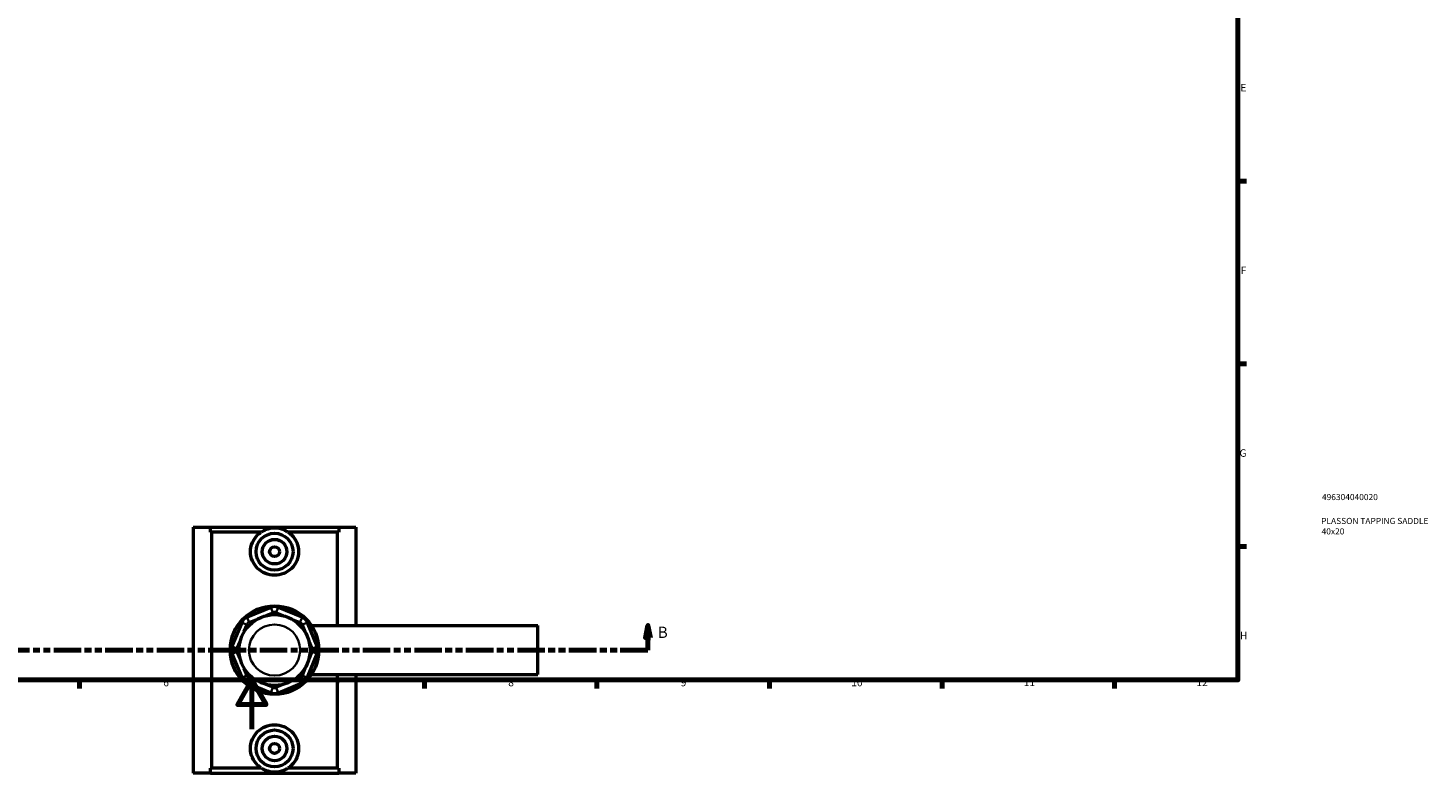
# Model space of a CAD drawing. Units: millimetres. Extents: x 0 to 964, y -579 to 1022.
# Drawn here: x 330 to 898, y -18 to 285 of the extents above; entities that cross this region are included whole.
import ezdxf

# ---------------------------------------------------------------- set-up
doc = ezdxf.new("R2010")
doc.units = ezdxf.units.MM
doc.linetypes.add('DOUBLE_DASH_CHAIN', pattern=[1.2403, 0.6614, -0.0827, 0.1654, -0.0827, 0.1654, -0.0827])
for name, color, linetype, lineweight in [('Border (ANSI)', 7, 'Continuous', 70), ('Section Line (ANSI)', 7, 'DOUBLE_DASH_CHAIN', 70), ('Title (ISO)', 7, 'Continuous', 50), ('Visible (ANSI)', 7, 'Continuous', 50), ('Visible Narrow (ANSI)', 7, 'Continuous', 35)]:
    doc.layers.add(name, color=color, linetype=linetype, lineweight=lineweight)
doc.styles.add('Label Text (ANSI)', font='tahoma.ttf')
doc.styles.add('Note Text (ANSI)', font='tahoma.ttf')
doc.styles.add('Note Text (ISO)', font='tahoma.ttf')

# ---------------------------------------------------------------- blocks, each defined once
blk = doc.blocks.new('Borders Default Border')
at = {"layer": 'Border (ANSI)'}
for p, q in [((821, 222.75), (824.45, 222.75)), ((821, 148.5), (824.45, 148.5)), ((821, 74.25), (824.45, 74.25)), ((350.42, 20), (350.42, 16.55)), ((490.58, 20), (490.58, 16.55)), ((560.67, 20), (560.67, 16.55)), ((630.75, 20), (630.75, 16.55)), ((700.83, 20), (700.83, 16.55)), ((770.92, 20), (770.92, 16.55))]:
    blk.add_line(p, q, dxfattribs=at)
at = {"layer": 'Border (ANSI)', "flags": 128}
for points in [[(20, 20), (20, 574), (821, 574), (821, 20), (20, 20)], [(420.5, 0), (420.5, 20), (414.73, 10), (426.27, 10), (420.5, 20)]]:
    blk.add_lwpolyline(points, dxfattribs=at)
at = {"layer": 'Border (ANSI)', "attachment_point": 7, "style": 'Note Text (ANSI)'}
for s, insert, char_height in [('E', (822.05, 258.35), 3.05), ('F', (822.14, 184.1), 3.05), ('G', (821.66, 109.79), 3.05), ('H', (821.81, 35.6), 3.05), ('6', (384.49, 16.49), 3.05), ('7', (454.6, 16.55), 3.05), ('8', (524.63, 16.48), 3.05), ('9', (594.7, 16.49), 3.05), ('10', (663.96, 16.49), 3.048), ('11', (734.04, 16.55), 3.048), ('12', (804.13, 16.55), 3.048)]:
    blk.add_mtext(s, dxfattribs=dict(at, insert=insert, char_height=char_height))
blk = doc.blocks.new('Title Blocks ISO')
at = {"layer": 'Title (ISO)', "color": 232, "true_color": 0xca0064, "style": 'Note Text (ISO)'}
for tag, p in [('PART_NUMBER_001', (34.16, 73.13)), ('DESCRIPTION_001', (33.84, 63.4)), ('DESCRIPTION_002', (34.02, 59.18))]:
    blk.add_attdef(tag, p, '', height=2.5, dxfattribs=at)
blk = doc.blocks.new('2dTransSection0')
at = {"layer": 'Section Line (ANSI)', "linetype": 'Continuous'}
for p, q in [((151.47, 42.16), (150.47, 37.16)), ((151.47, 37.16), (151.47, 42.16)), ((152.47, 37.16), (151.47, 42.16)), ((581.36, 42.16), (580.36, 37.16)), ((581.36, 37.16), (581.36, 42.16)), ((582.36, 37.16), (581.36, 42.16)), ((150.47, 37.16), (152.47, 37.16)), ((151.47, 32.16), (151.47, 37.16)), ((580.36, 37.16), (582.36, 37.16)), ((581.36, 32.16), (581.36, 37.16)), ((162.8, 32.16), (151.47, 32.16)), ((581.36, 32.16), (570.04, 32.16))]:
    blk.add_line(p, q, dxfattribs=at)
at = {"layer": 'Section Line (ANSI)', "linetype": 'DOUBLE_DASH_CHAIN', "ltscale": 16.873451}
blk.add_line((581.36, 32.16), (151.47, 32.16), dxfattribs=at)
at = {"layer": 'Section Line (ANSI)', "linetype": 'Continuous', "flags": 128}
for points in [[(152.47, 37.16), (151.47, 42.16), (150.47, 37.16), (152.47, 37.16)], [(582.36, 37.16), (581.36, 42.16), (580.36, 37.16), (582.36, 37.16)]]:
    blk.add_lwpolyline(points, dxfattribs=at)
at = {"layer": 'Section Line (ANSI)'}
for points in [[(152.47, 37.16), (151.47, 42.16), (150.47, 37.16), (152.47, 37.16)], [(582.36, 37.16), (581.36, 42.16), (580.36, 37.16), (582.36, 37.16)]]:
    blk.add_solid(points, dxfattribs=at)
at = {"layer": 'Section Line (ANSI)', "char_height": 4.57, "attachment_point": 7, "style": 'Label Text (ANSI)'}
for insert in [(144.73, 35.66), (585.32, 35.66)]:
    blk.add_mtext('B', dxfattribs=dict(at, insert=insert))

msp = doc.modelspace()

# ---------------------------------------------------------------- linework, layer by layer
at = {"layer": 'Visible (ANSI)'}
for p, q in [((396.7066, 82.1583), (403.6622, 82.1583)), ((396.7066, 82.1583), (396.7066, -17.8417)), ((403.6622, 82.1583), (455.751, 82.1583)), ((403.6622, 80.1583), (403.6622, 82.1583)), ((424.3979, 80.1583), (403.6622, 80.1583)), ((404.1919, -15.8417), (404.1919, 80.1583)), ((455.751, 80.1583), (435.0154, 80.1583)), ((455.2213, 42.1583), (455.2213, 80.1583)), ((455.751, 82.1583), (462.7066, 82.1583)), ((455.751, 82.1583), (455.751, 80.1583)), ((462.7066, 82.1583), (462.7066, 42.1583)), ((428.1759, 49.5242), (418.5094, 45.5202)), ((426.3003, 46.1496), (429.0943, 47.3069)), ((430.3189, 47.3069), (433.1129, 46.1496)), ((440.9038, 45.5202), (431.2374, 49.5242)), ((416.3447, 43.3555), (412.3407, 33.689)), ((417.4047, 39.643), (418.562, 42.437)), ((419.4279, 43.3029), (422.2219, 44.4602)), ((437.1914, 44.4602), (439.9854, 43.3029)), ((440.8513, 42.437), (442.0086, 39.643)), ((447.0726, 33.689), (443.0686, 43.3555)), ((444.6733, 42.1583), (536.7066, 42.1583)), ((536.7066, 22.1583), (536.7066, 42.1583)), ((414.558, 32.7706), (415.7153, 35.5646)), ((443.698, 35.5646), (444.8553, 32.7706)), ((412.3407, 30.6275), (416.3447, 20.9611)), ((415.7153, 28.752), (414.558, 31.546)), ((443.0686, 20.9611), (447.0726, 30.6275)), ((444.8553, 31.546), (443.698, 28.752)), ((418.562, 21.8795), (417.4047, 24.6735)), ((442.0086, 24.6735), (440.8513, 21.8795)), ((418.5094, 18.7963), (428.1759, 14.7923)), ((422.2219, 19.8563), (419.4279, 21.0136)), ((429.0943, 17.0096), (426.3003, 18.1669)), ((433.1129, 18.1669), (430.3189, 17.0096)), ((431.2374, 14.7923), (440.9038, 18.7963)), ((439.9854, 21.0136), (437.1914, 19.8563)), ((444.6733, 22.1583), (536.7066, 22.1583)), ((455.2213, -15.8417), (455.2213, 22.1583)), ((462.7066, 22.1583), (462.7066, -17.8417)), ((424.3979, -15.8417), (403.6622, -15.8417)), ((403.6622, -17.8417), (403.6622, -15.8417)), ((455.751, -15.8417), (435.0154, -15.8417)), ((455.751, -15.8417), (455.751, -17.8417)), ((403.6622, -17.8417), (396.7066, -17.8417)), ((403.6622, -17.8417), (455.751, -17.8417)), ((462.7066, -17.8417), (455.751, -17.8417))]:
    msp.add_line(p, q, dxfattribs=at)
for centre, radius in [((429.7066, 72.1583), 7.5), ((429.7066, 72.1583), 5), ((429.7066, 72.1583), 2), ((429.7066, 32.1583), 18), ((429.7066, 32.1583), 14.4), ((429.7066, -7.8417), 7.5), ((429.7066, -7.8417), 5), ((429.7066, -7.8417), 2)]:
    msp.add_circle(centre, radius, dxfattribs=at)
for centre, radius, start, end in [((420.0402, 41.8247), 4, 112.5, 157.5), ((429.7066, 45.8287), 4, 67.5, 112.5), ((429.7066, 45.8287), 1.6, 67.5, 112.5), ((439.3731, 41.8247), 4, 22.5, 67.5), ((420.0402, 41.8247), 1.6, 112.5, 157.5), ((439.3731, 41.8247), 1.6, 22.5, 67.5), ((416.0362, 32.1583), 4, 157.5, 202.5), ((416.0362, 32.1583), 1.6, 157.5, 202.5), ((443.3771, 32.1583), 1.6, 337.5, 22.5), ((443.3771, 32.1583), 4, 337.5, 22.5), ((420.0402, 22.4918), 4, 202.5, 247.5), ((420.0402, 22.4918), 1.6, 202.5, 247.5), ((439.3731, 22.4918), 1.6, 292.5, 337.5), ((439.3731, 22.4918), 4, 292.5, 337.5), ((429.7066, 18.4878), 4, 247.5, 292.5), ((429.7066, 18.4878), 1.6, 247.5, 292.5)]:
    msp.add_arc(centre, radius, start, end, dxfattribs=at)
for points, knots in [([(439.4729, 72.1583), (439.4729, 70.9259), (439.2166, 69.6242), (438.2005, 67.2516), (437.4415, 66.1792), (435.7123, 64.4972), (434.6242, 63.7692), (432.2348, 62.7996), (430.9326, 62.5585), (428.4807, 62.5585), (427.1785, 62.7996), (424.789, 63.7692), (423.7009, 64.4972), (421.9718, 66.1792), (421.2128, 67.2516), (420.1967, 69.6242), (419.9403, 70.9259), (419.9403, 73.3906), (420.1967, 74.6923), (421.2128, 77.065), (421.9718, 78.1373), (423.2769, 79.4068), (423.7721, 79.8066), (424.3115, 80.1583)], [0, 0, 0, 0, 0.36970165, 0.36970165, 0.7394033, 0.7394033, 1.10719177, 1.10719177, 1.47498023, 1.47498023, 1.8427687, 1.8427687, 2.21055717, 2.21055717, 2.58025882, 2.58025882, 2.94996047, 2.94996047, 3.31966212, 3.31966212, 3.68936377, 3.68936377, 3.87630209, 3.87630209, 3.87630209, 3.87630209]), ([(435.0154, 80.1583), (434.5128, 80.481), (433.9727, 80.7618), (432.2214, 81.4728), (430.9259, 81.7125), (428.4873, 81.7125), (427.1919, 81.4728), (425.4406, 80.7618), (424.9005, 80.481), (424.3979, 80.1583)], [3.86154773, 3.86154773, 3.86154773, 3.86154773, 4.03463959, 4.03463959, 4.40043197, 4.40043197, 4.76622434, 4.76622434, 4.93931621, 4.93931621, 4.93931621, 4.93931621]), ([(435.1018, 80.1583), (435.6411, 79.8066), (436.1364, 79.4068), (437.4415, 78.1373), (438.2005, 77.065), (439.2166, 74.6923), (439.4729, 73.3906), (439.4729, 72.1583)], [4.973579305, 4.973579305, 4.973579305, 4.973579305, 5.160517633, 5.160517633, 5.530219282, 5.530219282, 5.899920932, 5.899920932, 5.899920932, 5.899920932]), ([(424.3115, -15.8417), (423.7721, -15.4901), (423.2769, -15.0903), (421.9718, -13.8208), (421.2128, -12.7484), (420.1967, -10.3758), (419.9403, -9.0741), (419.9403, -7.8417), (419.9403, -6.6094), (420.1967, -5.3077), (421.2128, -2.935), (421.9718, -1.8627), (423.7009, -0.1807), (424.789, 0.5473), (427.1785, 1.517), (428.4807, 1.758), (430.9326, 1.758), (432.2348, 1.517), (434.6242, 0.5473), (435.7123, -0.1807), (437.4415, -1.8627), (438.2005, -2.935), (439.2166, -5.3077), (439.4729, -6.6094), (439.4729, -7.8417)], [4.9735793, 4.9735793, 4.9735793, 4.9735793, 5.16051763, 5.16051763, 5.53021928, 5.53021928, 5.89992093, 5.89992093, 5.89992093, 6.26962258, 6.26962258, 6.63932423, 6.63932423, 7.0071127, 7.0071127, 7.37490117, 7.37490117, 7.74268963, 7.74268963, 8.1104781, 8.1104781, 8.48017975, 8.48017975, 8.8498814, 8.8498814, 8.8498814, 8.8498814]), ([(439.4729, -7.8417), (439.4729, -9.0741), (439.2166, -10.3758), (438.2005, -12.7484), (437.4415, -13.8208), (436.1364, -15.0903), (435.6411, -15.4901), (435.1018, -15.8417)], [2.949960466, 2.949960466, 2.949960466, 2.949960466, 3.319662116, 3.319662116, 3.689363766, 3.689363766, 3.876302094, 3.876302094, 3.876302094, 3.876302094]), ([(424.3979, -15.8417), (424.9005, -16.1645), (425.4406, -16.4453), (427.1919, -17.1562), (428.4873, -17.396), (430.9259, -17.396), (432.2214, -17.1562), (433.9727, -16.4453), (434.5128, -16.1645), (435.0154, -15.8417)], [3.86154773, 3.86154773, 3.86154773, 3.86154773, 4.03463959, 4.03463959, 4.40043197, 4.40043197, 4.76622434, 4.76622434, 4.93931621, 4.93931621, 4.93931621, 4.93931621])]:
    msp.add_open_spline(points, degree=3, knots=knots, dxfattribs=at)
at = {"layer": 'Visible Narrow (ANSI)'}
for p, q in [((429.0484, 47.4178), (428.2218, 49.4133)), ((430.3648, 47.4178), (431.1914, 49.4133)), ((418.4511, 42.4829), (416.4555, 43.3095)), ((418.5554, 45.4094), (419.382, 43.4138)), ((440.0313, 43.4138), (440.8579, 45.4094)), ((440.9622, 42.4829), (442.9577, 43.3095)), ((414.4471, 32.8165), (412.4515, 33.6431)), ((414.4471, 31.5001), (412.4515, 30.6735)), ((444.9661, 32.8165), (446.9617, 33.6431)), ((444.9661, 31.5001), (446.9617, 30.6735)), ((418.4511, 21.8336), (416.4555, 21.007)), ((419.382, 20.9027), (418.5554, 18.9072)), ((440.0313, 20.9027), (440.8579, 18.9072)), ((440.9622, 21.8336), (442.9577, 21.007)), ((429.0484, 16.8988), (428.2218, 14.9032)), ((430.3648, 16.8988), (431.1914, 14.9032))]:
    msp.add_line(p, q, dxfattribs=at)
msp.add_circle((429.7066, 32.1583), 10.4, dxfattribs=at)

# ---------------------------------------------------------------- block references
msp.add_blockref('Borders Default Border', (0, 0))
msp.add_blockref('Title Blocks ISO', (821, 20)).add_auto_attribs({'PART_NUMBER_001': '496304040020', 'DESCRIPTION_001': 'PLASSON TAPPING SADDLE', 'DESCRIPTION_002': '40x20'})
at = {"layer": 'Section Line (ANSI)'}
msp.add_blockref('2dTransSection0', (0, 0), dxfattribs=at)

doc.saveas('drawing.dxf')
